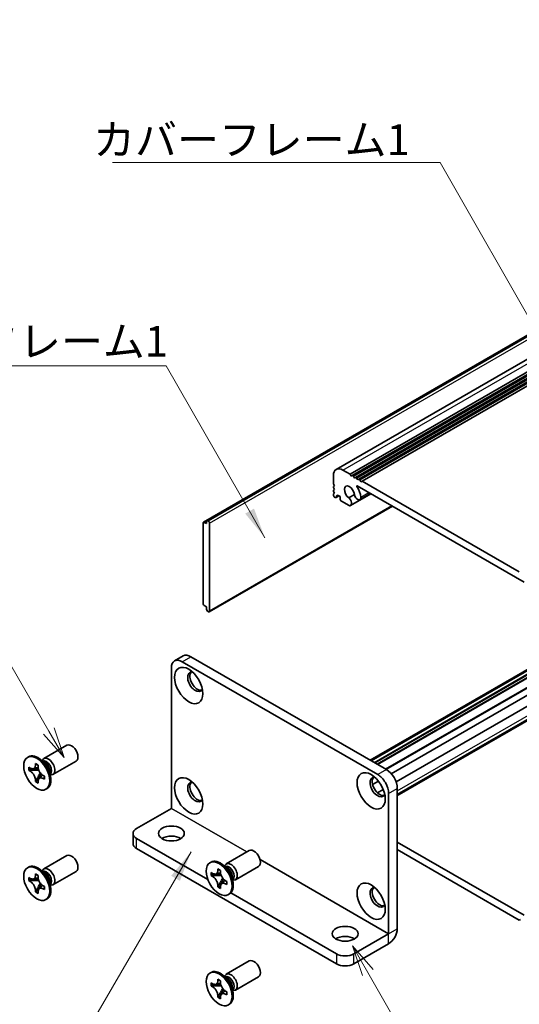
# Model space of a CAD drawing. Units: millimetres. Extents: x -50 to 7754, y -50 to 5841.
# Drawn here: x 140 to 221, y 1958 to 2119 of the extents above; entities that cross this region are included whole.
import ezdxf

# ---------------------------------------------------------------- set-up
doc = ezdxf.new("R2010")
doc.units = ezdxf.units.MM
doc.header["$LTSCALE"] = 2
for name, color, linetype, lineweight in [('Symbol (ISO)', 7, 'Continuous', 18), ('Symbol (TK)', 100, 'Continuous', 18), ('Visible (ISO)', 7, 'Continuous', 35), ('Visible Narrow (ISO)', 7, 'Continuous', 25)]:
    doc.layers.add(name, color=color, linetype=linetype, lineweight=lineweight)
doc.styles.add('Note Text (TK)', font='txt')
doc.dimstyles.new('Default - Method 1b (TK)$7', dxfattribs={"dimscale": 2, "dimtxt": 2.5, "dimasz": 2.5, "dimexe": 1, "dimexo": 1.5, "dimgap": 1, "dimtad": 1, "dimtoh": 1, "dimrnd": 1e-08, "dimdsep": 46, "dimtxsty": 'Note Text (TK)', "dimcen": 0.09, "dimdle": 5, "dimclrd": 100, "dimclre": 100, "dimclrt": 7, "dimadec": 1, "dimazin": 1, "dimtfac": 1, "dimtmove": 0, "dimatfit": 3, "dimfxl": 1, "dimtolj": 1, "dimlwd": -1, "dimlwe": -1, "dimarcsym": 0})

msp = doc.modelspace()

# ---------------------------------------------------------------- linework, layer by layer
at = {"layer": 'Symbol (TK)', "color": 100}
for p, q in [((144.2459, 2002.8642), (135.2416, 2018.4601)), ((143.3799, 2002.3642), (146.7459, 1998.5341)), ((144.2459, 2002.8642), (146.7459, 1998.5341)), ((146.7459, 1998.5341), (145.112, 2003.3642)), ((196.1538, 1963.5637), (193.6538, 1967.8939)), ((197.0198, 1964.0637), (193.6538, 1967.8939)), ((193.6538, 1967.8939), (195.2878, 1963.0637)), ((196.1538, 1963.5637), (208.391, 1942.3683))]:
    msp.add_line(p, q, dxfattribs=at)
at = {"layer": 'Visible (ISO)'}
for p, q in [((191.0214, 2045.4539), (403.1534, 2167.9283)), ((193.2881, 2044.6713), (405.4202, 2167.1458)), ((193.6417, 2044.4672), (405.7737, 2166.9416)), ((193.8185, 2044.3651), (405.9505, 2166.8396)), ((194.172, 2044.161), (406.304, 2166.6355)), ((194.3488, 2044.0589), (406.4808, 2166.5334)), ((194.7023, 2043.8548), (406.8344, 2166.3293)), ((194.8791, 2043.7527), (407.0112, 2166.2272)), ((195.2327, 2043.5486), (407.3647, 2166.0231)), ((169.4043, 2036.8453), (304.2062, 2114.6732)), ((170.0597, 2037.1391), (304.4072, 2114.7047)), ((196.5737, 1998.112), (321.6609, 2070.3311)), ((197.3186, 1997.6819), (322.4058, 2069.901)), ((197.6722, 1997.4778), (322.5826, 2069.5948)), ((197.6904, 1997.4673), (322.5826, 2069.5738)), ((199.9897, 1995.9204), (322.5826, 2066.6994)), ((200.7672, 1994.5771), (322.5826, 2064.9073)), ((200.9602, 1992.5195), (322.5826, 2062.7382)), ((192.1214, 2045.3449), (193.2881, 2044.6713)), ((190.5658, 2043.0995), (190.5658, 2044.4467)), ((193.2881, 2044.6713), (193.4649, 2044.3651)), ((193.4649, 2044.3651), (193.6417, 2044.4672)), ((193.6417, 2044.4672), (193.8185, 2044.3651)), ((193.8185, 2044.3651), (193.9952, 2044.0589)), ((193.9952, 2044.0589), (194.172, 2044.161)), ((194.172, 2044.161), (194.3488, 2044.0589)), ((194.3488, 2044.0589), (194.5256, 2043.7527)), ((194.5256, 2043.7527), (194.7023, 2043.8548)), ((194.7023, 2043.8548), (194.8791, 2043.7527)), ((194.8791, 2043.7527), (195.0559, 2043.4465)), ((190.7425, 2042.7933), (190.5658, 2043.0995)), ((190.5658, 2042.6913), (190.7425, 2042.7933)), ((190.5658, 2042.4872), (190.5658, 2042.6913)), ((190.7425, 2042.181), (190.5658, 2042.4872)), ((190.5658, 2042.0789), (190.7425, 2042.181)), ((190.5658, 2041.8748), (190.5658, 2042.0789)), ((221.6251, 2027.0862), (194.4376, 2042.7829)), ((195.0559, 2043.4465), (195.2327, 2043.5486)), ((195.2327, 2043.5486), (220.8299, 2028.77)), ((190.7425, 2041.5686), (190.5658, 2041.8748)), ((190.5658, 2041.4665), (190.7425, 2041.5686)), ((190.5658, 2041.2624), (190.5658, 2041.4665)), ((190.8486, 2040.895), (190.7425, 2040.9562)), ((190.9986, 2040.8801), (191.4668, 2041.1504)), ((191.2375, 2041.2828), (191.0607, 2041.1808)), ((191.0607, 2041.1808), (191.0607, 2041.0175)), ((191.6618, 2041.0379), (191.2375, 2041.2828)), ((191.6618, 2040.6704), (191.6618, 2041.0379)), ((193.0655, 2040.8495), (193.9868, 2041.3814)), ((193.3615, 2039.5834), (196.6704, 2041.4938)), ((194.8868, 2040.5157), (196.6257, 2041.5196)), ((170.3511, 2022.264), (200.1642, 2039.4766)), ((193.134, 2039.5755), (191.8739, 2040.303)), ((169.3526, 2036.7309), (169.3526, 2023.5853)), ((169.8829, 2036.6288), (169.5293, 2036.8329)), ((169.8829, 2037.0371), (170.0597, 2037.1391)), ((169.8829, 2037.0371), (169.8829, 2036.6288)), ((170.2011, 2037.0575), (170.0597, 2037.1391)), ((170.4132, 2022.4014), (170.4132, 2036.6901)), ((169.5293, 2023.2791), (169.8829, 2023.075)), ((169.8829, 2023.075), (169.8829, 2022.6667)), ((170.0597, 2022.3605), (169.8829, 2022.6667)), ((170.0597, 2022.3605), (170.2011, 2022.2789)), ((166.1227, 2015.095), (164.7085, 2014.2785)), ((167.3727, 2014.9712), (199.1925, 1996.6)), ((165.9585, 2014.1547), (197.7783, 1995.7835)), ((164.1907, 1990.273), (164.1907, 2013.1341)), ((143.4225, 1998.3849), (147.1772, 2000.5527)), ((140.7704, 1998.5857), (140.9472, 1998.6878)), ((142.0582, 1997.3349), (142.0582, 1997.5798)), ((142.0582, 1997.5798), (142.4825, 1997.3349)), ((142.4825, 1997.3349), (142.4825, 1997.0899)), ((143.6203, 1997.6512), (142.8368, 1998.2726)), ((143.1452, 1998.028), (143.2058, 1998.1479)), ((144.9225, 1995.7868), (148.6772, 1997.9546)), ((140.9976, 1996.4776), (140.9976, 1996.9675)), ((140.9976, 1996.9675), (141.2097, 1996.845)), ((141.3069, 1996.6562), (140.9976, 1996.4776)), ((141.2097, 1996.3551), (140.9976, 1996.4776)), ((141.3069, 1996.7953), (141.3069, 1996.6562)), ((142.5695, 1996.6076), (141.3069, 1996.6562)), ((142.3676, 1994.8191), (142.9568, 1995.9368)), ((143.331, 1995.6202), (143.5432, 1995.4978)), ((144.386, 1996.325), (144.5324, 1995.3358)), ((144.4748, 1995.7252), (144.6089, 1995.7176)), ((142.0582, 1994.6405), (142.0582, 1994.8854)), ((142.0582, 1994.6405), (142.3676, 1994.8191)), ((142.4825, 1994.3955), (142.0582, 1994.6405)), ((142.3676, 1994.8191), (142.4881, 1994.7495)), ((142.4825, 1994.6405), (142.4825, 1994.3955)), ((143.5432, 1995.0079), (143.331, 1995.1304)), ((143.5432, 1995.4978), (143.5432, 1995.0079)), ((196.9584, 1994.1702), (197.9048, 1994.7166)), ((143.7704, 1993.3896), (143.9472, 1993.4917)), ((197.7322, 1992.8248), (198.6819, 1993.3732)), ((199.546, 1992.7217), (199.546, 1969.8606)), ((200.9602, 1993.5382), (200.9602, 1970.6771)), ((158.5338, 1987.0062), (164.19, 1990.2718)), ((157.948, 1986.1897), (157.948, 1984.5567)), ((158.5338, 1985.3732), (170.1317, 1978.6772)), ((200.9602, 1984.8017), (221.6251, 1972.8708)), ((158.5338, 1983.7402), (191.0607, 1964.9608)), ((173.121, 1981.2385), (176.8757, 1983.4063)), ((220.8299, 1972.1051), (200.9602, 1983.5769)), ((143.4225, 1980.422), (147.1772, 1982.5898)), ((170.4689, 1981.4393), (170.6456, 1981.5414)), ((140.7704, 1980.6228), (140.9472, 1980.7249)), ((142.0582, 1979.372), (142.0582, 1979.6169)), ((142.0582, 1979.6169), (142.4825, 1979.372)), ((143.6203, 1979.6883), (142.8368, 1980.3097)), ((143.1452, 1980.0651), (143.2058, 1980.185)), ((144.9225, 1977.8239), (148.6772, 1979.9917)), ((170.6961, 1979.3311), (170.6961, 1979.821)), ((170.6961, 1979.821), (170.9082, 1979.6986)), ((171.0054, 1979.6489), (171.0054, 1979.5098)), ((171.7567, 1980.1885), (171.7567, 1980.4334)), ((171.7567, 1980.4334), (172.181, 1980.1885)), ((172.181, 1980.1885), (172.181, 1979.9435)), ((173.3188, 1980.5048), (172.5353, 1981.1262)), ((172.8437, 1980.8815), (172.9043, 1981.0015)), ((174.621, 1978.6404), (178.3757, 1980.8082)), ((140.9976, 1978.5146), (140.9976, 1979.0045)), ((140.9976, 1979.0045), (141.2097, 1978.8821)), ((141.3069, 1978.6933), (140.9976, 1978.5146)), ((141.2097, 1978.3922), (140.9976, 1978.5146)), ((141.3069, 1978.8324), (141.3069, 1978.6933)), ((142.5695, 1978.6447), (141.3069, 1978.6933)), ((142.3676, 1976.8561), (142.9568, 1977.9738)), ((142.4825, 1979.372), (142.4825, 1979.127)), ((144.386, 1978.362), (144.5324, 1977.3728)), ((171.0054, 1979.5098), (170.6961, 1979.3311)), ((170.9082, 1979.2087), (170.6961, 1979.3311)), ((172.268, 1979.4612), (171.0054, 1979.5098)), ((172.0661, 1977.6726), (172.6553, 1978.7903)), ((173.0295, 1978.4738), (173.2417, 1978.3513)), ((173.2417, 1977.8614), (173.0295, 1977.9839)), ((173.2417, 1978.3513), (173.2417, 1977.8614)), ((174.0845, 1979.1785), (174.2309, 1978.1893)), ((174.1732, 1978.5787), (174.3074, 1978.5712)), ((142.0582, 1976.6775), (142.0582, 1976.9225)), ((142.0582, 1976.6775), (142.3676, 1976.8561)), ((142.4825, 1976.4326), (142.0582, 1976.6775)), ((142.3676, 1976.8561), (142.4881, 1976.7866)), ((142.4825, 1976.6775), (142.4825, 1976.4326)), ((143.331, 1977.6573), (143.5432, 1977.5348)), ((143.5432, 1977.045), (143.331, 1977.1674)), ((143.5432, 1977.5348), (143.5432, 1977.045)), ((144.4748, 1977.7622), (144.6089, 1977.7547)), ((171.7567, 1977.494), (171.7567, 1977.739)), ((171.7567, 1977.494), (172.0661, 1977.6726)), ((172.181, 1977.2491), (171.7567, 1977.494)), ((172.0661, 1977.6726), (172.1866, 1977.6031)), ((172.181, 1977.494), (172.181, 1977.2491)), ((173.4689, 1976.2432), (173.6456, 1976.3452)), ((173.8686, 1976.5197), (191.0607, 1966.5938)), ((143.7704, 1975.4267), (143.9472, 1975.5287)), ((221.0067, 1972.2072), (220.8299, 1972.1051)), ((193.8892, 1966.5938), (199.5453, 1969.8594)), ((193.8892, 1964.9608), (199.5453, 1968.2264)), ((173.121, 1963.2755), (176.8757, 1965.4433)), ((170.4689, 1963.4764), (170.6456, 1963.5785)), ((171.7567, 1962.2255), (171.7567, 1962.4705)), ((171.7567, 1962.4705), (172.181, 1962.2255)), ((172.181, 1962.2255), (172.181, 1961.9806)), ((173.3188, 1962.5418), (172.5353, 1963.1632)), ((172.8437, 1962.9186), (172.9043, 1963.0386)), ((174.621, 1960.6775), (178.3757, 1962.8453)), ((170.6961, 1961.3682), (170.6961, 1961.8581)), ((170.6961, 1961.8581), (170.9082, 1961.7356)), ((171.0054, 1961.5468), (170.6961, 1961.3682)), ((170.9082, 1961.2457), (170.6961, 1961.3682)), ((171.0054, 1961.686), (171.0054, 1961.5468)), ((172.268, 1961.4982), (171.0054, 1961.5468)), ((172.0661, 1959.7097), (172.6553, 1960.8274)), ((173.0295, 1960.5109), (173.2417, 1960.3884)), ((173.2417, 1960.3884), (173.2417, 1959.8985)), ((174.0845, 1961.2156), (174.2309, 1960.2264)), ((174.1732, 1960.6158), (174.3074, 1960.6083)), ((171.7567, 1959.5311), (171.7567, 1959.776)), ((171.7567, 1959.5311), (172.0661, 1959.7097)), ((172.181, 1959.2862), (171.7567, 1959.5311)), ((172.0661, 1959.7097), (172.1866, 1959.6401)), ((172.181, 1959.5311), (172.181, 1959.2862)), ((173.2417, 1959.8985), (173.0295, 1960.021))]:
    msp.add_line(p, q, dxfattribs=at)
for centre, major_axis, start_param, end_param in [((192.1214, 2043.5486), (-1.1, 1.9053), 5.49778714, 7.06858347), ((193.1821, 2041.7115), (-0.575, 0.9959), 4.0702248, 8.49553751), ((194.4376, 2042.7013), (-0.05, 0.0866), 5.49778714, 7.93751011), ((193.1821, 2041.7115), (1.325, -2.295), 0.92863215, 1.6543248), ((190.7425, 2041.1603), (-0.125, 0.2165), 0.78539816, 2.35619449), ((190.8486, 2041.1399), (0.15, -0.2598), 5.49778714, 7.06858347), ((191.8739, 2040.548), (-0.15, 0.2598), 0.78539816, 2.35619449), ((192.9648, 2040.2704), (0.3967, -0.687), 6.00408728, 8.45897698), ((194.5118, 2041.1652), (0.375, -0.6495), 4.0702248, 7.21181745), ((193.134, 2039.8205), (0.15, -0.2598), 5.49778714, 6.00408728), ((169.5293, 2036.6288), (-0.125, 0.2165), 5.49778714, 7.06858347), ((170.2011, 2036.8125), (0.15, -0.2598), 0.78539816, 2.35619449), ((169.5293, 2023.4832), (-0.125, 0.2165), 0.78539816, 2.35619449), ((170.2011, 2022.5238), (0.15, -0.2598), 5.49778714, 7.06858347), ((167.3727, 2012.93), (-1.25, 2.1651), 5.49778714, 6.28318531), ((165.9585, 2012.1135), (-1.25, 2.1651), 5.49778714, 7.06858347), ((168.0798, 2010.8887), (-0.875, 1.5155), 5.86723322, 9.84073005), ((168.4333, 2011.0929), (-0.875, 1.5155), 0.20343074, 2.93816191), ((147.9272, 1999.2537), (-0.75, 1.299), 3.14159265, 6.28318531), ((142.4472, 1996.0897), (-1.5, 2.5981), 3.14159265, 6.28318531), ((144.1725, 1997.0859), (-0.75, 1.299), 2.78022553, 6.64455243), ((143.8189, 1996.8817), (-0.625, 1.0825), 3.17115745, 6.25362051), ((197.7783, 1993.7423), (1.25, -2.1651), 0.78539816, 2.35619449), ((199.1925, 1994.5588), (-1.25, 2.1651), 3.92699082, 5.49778714), ((168.0798, 1992.9258), (-0.875, 1.5155), 5.86723322, 9.84073005), ((168.4333, 1993.1299), (-0.875, 1.5155), 0.20343074, 2.93816191), ((197.7783, 1993.7423), (-0.875, 1.5155), 5.86723322, 9.84073005), ((198.1318, 1993.9464), (-0.875, 1.5155), 0.20343074, 2.93816191), ((159.948, 1986.1897), (-2, 0), 5.49778714, 7.06858347), ((159.948, 1984.5567), (-2, 0), 0, 0.78539816), ((164.1907, 1984.5567), (-2.1, 0), 3.88043833, 5.54433963), ((147.9272, 1981.2907), (-0.75, 1.299), 3.14159265, 6.28318531), ((177.6257, 1982.1072), (-0.75, 1.299), 3.14159265, 6.28318531), ((142.4472, 1978.1268), (-1.5, 2.5981), 3.14159265, 6.28318531), ((172.1456, 1978.9433), (-1.5, 2.5981), 3.14159265, 6.28318531), ((173.871, 1979.9394), (-0.75, 1.299), 2.78022553, 6.64455243), ((144.1725, 1979.1229), (-0.75, 1.299), 2.78022553, 6.64455243), ((143.8189, 1978.9188), (-0.625, 1.0825), 3.17115745, 6.25362051), ((173.5174, 1979.7353), (-0.625, 1.0825), 3.17115745, 6.25362051), ((197.7783, 1975.7794), (-0.875, 1.5155), 5.86723322, 9.84073005), ((198.1318, 1975.9835), (-0.875, 1.5155), 0.20343074, 2.93816191), ((199.5453, 1969.8602), (1.0005, 1.7329), 3.92699082, 5.49778714), ((192.475, 1968.2268), (-2.1, 0), 3.88043833, 5.54433963), ((177.6257, 1964.1443), (-0.75, 1.299), 3.14159265, 6.28318531), ((192.475, 1967.4103), (-2, 0), 0.78539816, 2.35619449), ((172.1456, 1960.9804), (-1.5, 2.5981), 3.14159267, 6.28318531), ((192.475, 1965.7773), (2, 0), 3.92699082, 5.49778714), ((173.871, 1961.9765), (-0.75, 1.299), 2.78022553, 6.64455243), ((173.5174, 1961.7724), (-0.625, 1.0825), 3.17115745, 6.25362051)]:
    msp.add_ellipse(centre, major_axis=major_axis, ratio=0.57735027, start_param=start_param, end_param=end_param, dxfattribs=at)
for centre, major_axis in [((167.0191, 2010.2764), (-1.625, 2.8146)), ((142.2704, 1995.9877), (-1.5, 2.5981)), ((167.0191, 1992.3134), (-1.625, 2.8146)), ((196.7176, 1993.1299), (-1.625, 2.8146)), ((164.1907, 1986.1897), (2.1, 0)), ((171.9689, 1978.8412), (-1.5, 2.5981)), ((142.2704, 1978.0247), (-1.5, 2.5981)), ((196.7176, 1975.167), (-1.625, 2.8146)), ((192.475, 1969.8598), (2.1, 0)), ((171.9689, 1960.8783), (-1.5, 2.5981))]:
    msp.add_ellipse(centre, major_axis=major_axis, ratio=0.57735027, dxfattribs=at)
for points, knots in [([(142.0582, 1997.3349), (142.0582, 1997.3055), (142.0571, 1997.2768), (142.0524, 1997.2199), (142.0489, 1997.1919), (142.0341, 1997.1082), (142.0189, 1997.0559), (141.9776, 1996.9594), (141.9512, 1996.9158), (141.859, 1996.8062), (141.7804, 1996.7589), (141.6157, 1996.724), (141.5356, 1996.7263), (141.3727, 1996.7645), (141.2914, 1996.7978), (141.2097, 1996.845)], [0, 0, 0, 0, 0.010798916, 0.010798916, 0.021961727, 0.021961727, 0.045257146, 0.045257146, 0.069525905, 0.069525905, 0.116754864, 0.116754864, 0.154152318, 0.154152318, 0.188823604, 0.188823604, 0.188823604, 0.188823604]), ([(141.2097, 1996.3551), (141.2352, 1996.3404), (141.2606, 1996.3244), (141.3122, 1996.2893), (141.3382, 1996.2701), (141.4181, 1996.2069), (141.471, 1996.1588), (141.5752, 1996.051), (141.6262, 1995.9911), (141.7672, 1995.8032), (141.8475, 1995.666), (141.96, 1995.4109), (141.9981, 1995.2964), (142.0464, 1995.0805), (142.0582, 1994.9798), (142.0582, 1994.8854)], [0, 0, 0, 0, 0.010798916, 0.010798916, 0.021961727, 0.021961727, 0.045257146, 0.045257146, 0.069525905, 0.069525905, 0.116754864, 0.116754864, 0.154152318, 0.154152318, 0.188823604, 0.188823604, 0.188823604, 0.188823604]), ([(142.4967, 1996.9031), (142.3821, 1996.8939), (142.269, 1996.8852), (142.0881, 1996.8637), (142.016, 1996.8521), (141.9141, 1996.8285), (141.8787, 1996.817), (141.8352, 1996.7992), (141.8215, 1996.7924), (141.8097, 1996.7856)], [0.090164851, 0.090164851, 0.090164851, 0.090164851, 0.126194147, 0.126194147, 0.152815434, 0.152815434, 0.175356929, 0.175356929, 0.190911035, 0.190911035, 0.190911035, 0.190911035]), ([(143.331, 1995.6202), (143.3056, 1995.6349), (143.2801, 1995.651), (143.2286, 1995.6861), (143.2025, 1995.7053), (143.1226, 1995.7685), (143.0698, 1995.8166), (142.9655, 1995.9244), (142.9146, 1995.9843), (142.7735, 1996.1722), (142.6933, 1996.3093), (142.5807, 1996.5645), (142.5426, 1996.679), (142.4943, 1996.8949), (142.4825, 1996.9956), (142.4825, 1997.0899)], [0, 0, 0, 0, 0.010798916, 0.010798916, 0.021961727, 0.021961727, 0.045257146, 0.045257146, 0.069525905, 0.069525905, 0.116754864, 0.116754864, 0.154152318, 0.154152318, 0.188823604, 0.188823604, 0.188823604, 0.188823604]), ([(142.731, 1995.1898), (142.755, 1995.2036), (142.7847, 1995.2249), (142.846, 1995.2856), (142.8682, 1995.3095), (142.9233, 1995.374), (142.9577, 1995.4179), (143.0352, 1995.5224), (143.079, 1995.5851), (143.1407, 1995.6742), (143.1585, 1995.7001), (143.1764, 1995.726)], [0, 0, 0, 0, 0.031629042, 0.031629042, 0.046446308, 0.046446308, 0.066275841, 0.066275841, 0.090813147, 0.090813147, 0.100732171, 0.100732171, 0.100732171, 0.100732171]), ([(142.4825, 1994.6405), (142.4825, 1994.7698), (142.5047, 1994.8851), (142.5914, 1995.0753), (142.6556, 1995.1478), (142.8143, 1995.2362), (142.9061, 1995.2533), (143.1096, 1995.2329), (143.2198, 1995.1946), (143.331, 1995.1304)], [0, 0, 0, 0, 0.047534213, 0.047534213, 0.095646709, 0.095646709, 0.141901189, 0.141901189, 0.189099427, 0.189099427, 0.189099427, 0.189099427]), ([(171.7567, 1980.1885), (171.7567, 1980.1591), (171.7556, 1980.1304), (171.7509, 1980.0735), (171.7474, 1980.0455), (171.7326, 1979.9618), (171.7174, 1979.9095), (171.6761, 1979.8129), (171.6497, 1979.7694), (171.5575, 1979.6597), (171.4788, 1979.6125), (171.3142, 1979.5776), (171.2341, 1979.5799), (171.0712, 1979.6181), (170.9899, 1979.6514), (170.9082, 1979.6986)], [0, 0, 0, 0, 0.010798916, 0.010798916, 0.021961727, 0.021961727, 0.045257146, 0.045257146, 0.069525905, 0.069525905, 0.116754864, 0.116754864, 0.154152318, 0.154152318, 0.188823604, 0.188823604, 0.188823604, 0.188823604]), ([(172.1952, 1979.7567), (172.0805, 1979.7474), (171.9675, 1979.7388), (171.7866, 1979.7173), (171.7145, 1979.7057), (171.6126, 1979.6821), (171.5772, 1979.6706), (171.5337, 1979.6528), (171.52, 1979.6459), (171.5082, 1979.6391)], [0.090164851, 0.090164851, 0.090164851, 0.090164851, 0.126194147, 0.126194147, 0.152815434, 0.152815434, 0.175356929, 0.175356929, 0.190911035, 0.190911035, 0.190911035, 0.190911035]), ([(173.0295, 1978.4738), (173.0041, 1978.4885), (172.9786, 1978.5045), (172.9271, 1978.5397), (172.901, 1978.5589), (172.8211, 1978.622), (172.7682, 1978.6701), (172.664, 1978.778), (172.6131, 1978.8378), (172.472, 1979.0257), (172.3917, 1979.1629), (172.2792, 1979.4181), (172.2411, 1979.5325), (172.1928, 1979.7485), (172.181, 1979.8492), (172.181, 1979.9435)], [0, 0, 0, 0, 0.010798916, 0.010798916, 0.021961727, 0.021961727, 0.045257146, 0.045257146, 0.069525905, 0.069525905, 0.116754864, 0.116754864, 0.154152318, 0.154152318, 0.188823604, 0.188823604, 0.188823604, 0.188823604]), ([(142.0582, 1979.372), (142.0582, 1979.3426), (142.0571, 1979.3139), (142.0524, 1979.257), (142.0489, 1979.229), (142.0341, 1979.1453), (142.0189, 1979.093), (141.9776, 1978.9964), (141.9512, 1978.9529), (141.859, 1978.8432), (141.7804, 1978.796), (141.6157, 1978.7611), (141.5356, 1978.7634), (141.3727, 1978.8016), (141.2914, 1978.8349), (141.2097, 1978.8821)], [0, 0, 0, 0, 0.010798916, 0.010798916, 0.021961727, 0.021961727, 0.045257146, 0.045257146, 0.069525905, 0.069525905, 0.116754864, 0.116754864, 0.154152318, 0.154152318, 0.188823604, 0.188823604, 0.188823604, 0.188823604]), ([(141.2097, 1978.3922), (141.2352, 1978.3775), (141.2606, 1978.3615), (141.3122, 1978.3263), (141.3382, 1978.3071), (141.4181, 1978.244), (141.471, 1978.1959), (141.5752, 1978.088), (141.6262, 1978.0282), (141.7672, 1977.8402), (141.8475, 1977.7031), (141.96, 1977.4479), (141.9981, 1977.3335), (142.0464, 1977.1175), (142.0582, 1977.0168), (142.0582, 1976.9225)], [0, 0, 0, 0, 0.010798916, 0.010798916, 0.021961727, 0.021961727, 0.045257146, 0.045257146, 0.069525905, 0.069525905, 0.116754864, 0.116754864, 0.154152318, 0.154152318, 0.188823604, 0.188823604, 0.188823604, 0.188823604]), ([(142.4967, 1978.9402), (142.3821, 1978.9309), (142.269, 1978.9223), (142.0881, 1978.9008), (142.016, 1978.8892), (141.9141, 1978.8656), (141.8787, 1978.8541), (141.8352, 1978.8363), (141.8215, 1978.8294), (141.8097, 1978.8226)], [0.090164851, 0.090164851, 0.090164851, 0.090164851, 0.126194147, 0.126194147, 0.152815434, 0.152815434, 0.175356929, 0.175356929, 0.190911035, 0.190911035, 0.190911035, 0.190911035]), ([(143.331, 1977.6573), (143.3056, 1977.672), (143.2801, 1977.688), (143.2286, 1977.7232), (143.2025, 1977.7424), (143.1226, 1977.8055), (143.0698, 1977.8536), (142.9655, 1977.9615), (142.9146, 1978.0213), (142.7735, 1978.2092), (142.6933, 1978.3464), (142.5807, 1978.6016), (142.5426, 1978.716), (142.4943, 1978.932), (142.4825, 1979.0327), (142.4825, 1979.127)], [0, 0, 0, 0, 0.010798916, 0.010798916, 0.021961727, 0.021961727, 0.045257146, 0.045257146, 0.069525905, 0.069525905, 0.116754864, 0.116754864, 0.154152318, 0.154152318, 0.188823604, 0.188823604, 0.188823604, 0.188823604]), ([(170.9082, 1979.2087), (170.9337, 1979.194), (170.9591, 1979.178), (171.0107, 1979.1428), (171.0367, 1979.1236), (171.1166, 1979.0605), (171.1695, 1979.0124), (171.2737, 1978.9045), (171.3246, 1978.8447), (171.4657, 1978.6567), (171.546, 1978.5196), (171.6585, 1978.2644), (171.6966, 1978.15), (171.7449, 1977.934), (171.7567, 1977.8333), (171.7567, 1977.739)], [0, 0, 0, 0, 0.010798916, 0.010798916, 0.021961727, 0.021961727, 0.045257146, 0.045257146, 0.069525905, 0.069525905, 0.116754864, 0.116754864, 0.154152318, 0.154152318, 0.188823604, 0.188823604, 0.188823604, 0.188823604]), ([(172.181, 1977.494), (172.181, 1977.6234), (172.2032, 1977.7387), (172.2899, 1977.9289), (172.3541, 1978.0014), (172.5128, 1978.0897), (172.6045, 1978.1068), (172.8081, 1978.0865), (172.9183, 1978.0482), (173.0295, 1977.9839)], [0, 0, 0, 0, 0.047534213, 0.047534213, 0.095646709, 0.095646709, 0.141901189, 0.141901189, 0.189099427, 0.189099427, 0.189099427, 0.189099427]), ([(172.4295, 1978.0434), (172.4534, 1978.0572), (172.4832, 1978.0785), (172.5445, 1978.1392), (172.5667, 1978.1631), (172.6218, 1978.2275), (172.6562, 1978.2714), (172.7337, 1978.376), (172.7775, 1978.4386), (172.8392, 1978.5278), (172.857, 1978.5536), (172.8748, 1978.5795)], [0, 0, 0, 0, 0.031629042, 0.031629042, 0.046446308, 0.046446308, 0.066275841, 0.066275841, 0.090813147, 0.090813147, 0.100732171, 0.100732171, 0.100732171, 0.100732171]), ([(142.4825, 1976.6775), (142.4825, 1976.8069), (142.5047, 1976.9222), (142.5914, 1977.1124), (142.6556, 1977.1849), (142.8143, 1977.2733), (142.9061, 1977.2903), (143.1096, 1977.27), (143.2198, 1977.2317), (143.331, 1977.1674)], [0, 0, 0, 0, 0.047534213, 0.047534213, 0.095646709, 0.095646709, 0.141901189, 0.141901189, 0.189099427, 0.189099427, 0.189099427, 0.189099427]), ([(142.731, 1977.2269), (142.755, 1977.2407), (142.7847, 1977.262), (142.846, 1977.3227), (142.8682, 1977.3466), (142.9233, 1977.411), (142.9577, 1977.4549), (143.0352, 1977.5595), (143.079, 1977.6221), (143.1407, 1977.7113), (143.1585, 1977.7371), (143.1764, 1977.763)], [0, 0, 0, 0, 0.031629042, 0.031629042, 0.046446308, 0.046446308, 0.066275841, 0.066275841, 0.090813147, 0.090813147, 0.100732171, 0.100732171, 0.100732171, 0.100732171]), ([(171.7567, 1962.2255), (171.7567, 1962.1961), (171.7556, 1962.1674), (171.7509, 1962.1106), (171.7474, 1962.0825), (171.7326, 1961.9989), (171.7174, 1961.9466), (171.6761, 1961.85), (171.6497, 1961.8065), (171.5575, 1961.6968), (171.4788, 1961.6495), (171.3142, 1961.6147), (171.2341, 1961.6169), (171.0712, 1961.6552), (170.9899, 1961.6885), (170.9082, 1961.7356)], [0, 0, 0, 0, 0.010798916, 0.010798916, 0.021961727, 0.021961727, 0.045257146, 0.045257146, 0.069525905, 0.069525905, 0.116754864, 0.116754864, 0.154152318, 0.154152318, 0.188823604, 0.188823604, 0.188823604, 0.188823604]), ([(173.0295, 1960.5109), (173.0041, 1960.5256), (172.9786, 1960.5416), (172.9271, 1960.5767), (172.901, 1960.5959), (172.8211, 1960.6591), (172.7682, 1960.7072), (172.664, 1960.815), (172.6131, 1960.8749), (172.472, 1961.0628), (172.3917, 1961.2), (172.2792, 1961.4551), (172.2411, 1961.5696), (172.1928, 1961.7855), (172.181, 1961.8862), (172.181, 1961.9806)], [0, 0, 0, 0, 0.010798916, 0.010798916, 0.021961727, 0.021961727, 0.045257146, 0.045257146, 0.069525905, 0.069525905, 0.116754864, 0.116754864, 0.154152318, 0.154152318, 0.188823604, 0.188823604, 0.188823604, 0.188823604]), ([(170.9082, 1961.2457), (170.9337, 1961.231), (170.9591, 1961.215), (171.0107, 1961.1799), (171.0367, 1961.1607), (171.1166, 1961.0975), (171.1695, 1961.0494), (171.2737, 1960.9416), (171.3246, 1960.8817), (171.4657, 1960.6938), (171.546, 1960.5566), (171.6585, 1960.3015), (171.6966, 1960.187), (171.7449, 1959.9711), (171.7567, 1959.8704), (171.7567, 1959.776)], [0, 0, 0, 0, 0.010798916, 0.010798916, 0.021961727, 0.021961727, 0.045257146, 0.045257146, 0.069525905, 0.069525905, 0.116754864, 0.116754864, 0.154152318, 0.154152318, 0.188823604, 0.188823604, 0.188823604, 0.188823604]), ([(172.1952, 1961.7938), (172.0805, 1961.7845), (171.9675, 1961.7759), (171.7866, 1961.7544), (171.7145, 1961.7427), (171.6126, 1961.7192), (171.5772, 1961.7076), (171.5337, 1961.6899), (171.52, 1961.683), (171.5082, 1961.6762)], [0.090164851, 0.090164851, 0.090164851, 0.090164851, 0.126194147, 0.126194147, 0.152815434, 0.152815434, 0.175356929, 0.175356929, 0.190911035, 0.190911035, 0.190911035, 0.190911035]), ([(172.4295, 1960.0804), (172.4534, 1960.0942), (172.4832, 1960.1156), (172.5445, 1960.1762), (172.5667, 1960.2002), (172.6218, 1960.2646), (172.6562, 1960.3085), (172.7337, 1960.413), (172.7775, 1960.4757), (172.8392, 1960.5648), (172.857, 1960.5907), (172.8748, 1960.6166)], [0, 0, 0, 0, 0.031629042, 0.031629042, 0.046446308, 0.046446308, 0.066275841, 0.066275841, 0.090813147, 0.090813147, 0.100732171, 0.100732171, 0.100732171, 0.100732171]), ([(172.181, 1959.5311), (172.181, 1959.6605), (172.2032, 1959.7758), (172.2899, 1959.966), (172.3541, 1960.0385), (172.5128, 1960.1268), (172.6045, 1960.1439), (172.8081, 1960.1236), (172.9183, 1960.0852), (173.0295, 1960.021)], [0, 0, 0, 0, 0.047534213, 0.047534213, 0.095646709, 0.095646709, 0.141901189, 0.141901189, 0.189099427, 0.189099427, 0.189099427, 0.189099427])]:
    msp.add_open_spline(points, degree=3, knots=knots, dxfattribs=at)
at = {"layer": 'Visible Narrow (ISO)'}
for p, q in [((192.1214, 2045.3449), (404.2534, 2167.8194)), ((382.3331, 2159.532), (170.2011, 2037.0575)), ((170.4132, 2036.6901), (382.5453, 2159.1645)), ((196.6469, 1998.0697), (321.7341, 2070.2889)), ((196.753, 1998.0085), (321.8401, 2070.2276)), ((197.1772, 1997.7636), (322.2644, 2069.9827)), ((197.7783, 1997.4165), (322.5826, 2069.4724)), ((199.0384, 1996.689), (322.5826, 2068.0173)), ((199.1678, 1996.6143), (322.5826, 2067.8678)), ((200.9602, 1993.129), (322.5826, 2063.3477)), ((200.9602, 1992.3334), (322.5826, 2062.5521)), ((194.3919, 2042.6653), (194.5166, 2042.7373)), ((191.0607, 2041.0175), (191.3789, 2041.2012)), ((195.0367, 2040.9496), (196.3249, 2041.6933)), ((200.0763, 2039.5274), (170.4132, 2022.4014)), ((169.5293, 2036.8329), (169.8829, 2037.0371)), ((165.9585, 2014.1547), (167.3727, 2014.9712)), ((199.1925, 1996.6), (197.7783, 1995.7835)), ((199.546, 1992.7217), (200.9602, 1993.5382)), ((176.4786, 1983.177), (164.19, 1990.2718)), ((164.1907, 1990.273), (176.48, 1983.1778)), ((158.5338, 1983.7402), (158.5338, 1985.3732)), ((178.6255, 1981.9391), (199.546, 1969.8606)), ((199.5453, 1969.8594), (178.626, 1981.9372)), ((199.546, 1969.8606), (200.9602, 1970.6771)), ((199.5453, 1968.2264), (199.5453, 1969.8594)), ((191.0607, 1966.5938), (191.0607, 1964.9608)), ((193.8892, 1964.9608), (193.8892, 1966.5938))]:
    msp.add_line(p, q, dxfattribs=at)
for centre, major_axis, start_param, end_param in [((143.6054, 1996.7584), (-0.625, 1.0825), 3.59860257, 5.82617539), ((143.4443, 1996.6654), (0.6774, -1.1733), 0.97012773, 2.17146493), ((143.6054, 1978.7955), (-0.625, 1.0825), 3.59860257, 5.82617539), ((143.4443, 1978.7025), (0.6774, -1.1733), 0.97012773, 2.17146493), ((173.3039, 1979.612), (-0.625, 1.0825), 3.59860257, 5.82617539), ((173.1428, 1979.519), (0.6774, -1.1733), 0.97012773, 2.17146493), ((173.3039, 1961.6491), (-0.625, 1.0825), 3.59860257, 5.82617539), ((173.1428, 1961.5561), (0.6774, -1.1733), 0.97012773, 2.17146493)]:
    msp.add_ellipse(centre, major_axis=major_axis, ratio=0.57735027, start_param=start_param, end_param=end_param, dxfattribs=at)
for points, knots in [([(142.4825, 1997.3135), (142.4287, 1997.34), (142.375, 1997.3612), (142.2619, 1997.3857), (142.2026, 1997.387), (142.115, 1997.363), (142.0866, 1997.3513), (142.0582, 1997.3349)], [0.0089731458, 0.0089731458, 0.0089731458, 0.0089731458, 0.0317856458, 0.0317856458, 0.0569418958, 0.0569418958, 0.0689731458, 0.0689731458, 0.0689731458, 0.0689731458]), ([(142.6234, 1996.4679), (142.6183, 1996.4678), (142.6131, 1996.4677), (142.4928, 1996.4657), (142.3726, 1996.4666), (142.1321, 1996.4685), (142.0119, 1996.4695), (141.7815, 1996.4655), (141.6713, 1996.4607), (141.4712, 1996.4393), (141.3812, 1996.4228), (141.2704, 1996.3855), (141.2381, 1996.3715), (141.2097, 1996.3551)], [-0.044806562, -0.044806562, -0.044806562, -0.044806562, -0.043683104, -0.043683104, -0.018526854, -0.018526854, 0.006629396, 0.006629396, 0.031785646, 0.031785646, 0.056941896, 0.056941896, 0.068973146, 0.068973146, 0.068973146, 0.068973146]), ([(142.0582, 1994.8854), (142.0866, 1994.9018), (142.115, 1994.9228), (142.2026, 1995), (142.2619, 1995.0697), (142.3805, 1995.2324), (142.4398, 1995.3254), (142.5584, 1995.5229), (142.6177, 1995.6275), (142.7363, 1995.8367), (142.7956, 1995.9413), (142.8575, 1996.0445), (142.8601, 1996.0489), (142.8628, 1996.0533)], [-0.068973146, -0.068973146, -0.068973146, -0.068973146, -0.056941896, -0.056941896, -0.031785646, -0.031785646, -0.006629396, -0.006629396, 0.018526854, 0.018526854, 0.043683104, 0.043683104, 0.044806562, 0.044806562, 0.044806562, 0.044806562]), ([(143.331, 1995.1304), (143.3594, 1995.1467), (143.3837, 1995.1654), (143.4483, 1995.2293), (143.4769, 1995.2813), (143.5122, 1995.3915), (143.5207, 1995.4487), (143.5247, 1995.5085)], [-0.0689731458, -0.0689731458, -0.0689731458, -0.0689731458, -0.0569418958, -0.0569418958, -0.0317856458, -0.0317856458, -0.0089731458, -0.0089731458, -0.0089731458, -0.0089731458]), ([(172.181, 1980.1671), (172.1272, 1980.1935), (172.0735, 1980.2148), (171.9604, 1980.2393), (171.9011, 1980.2405), (171.8134, 1980.2166), (171.7851, 1980.2048), (171.7567, 1980.1885)], [0.0089731458, 0.0089731458, 0.0089731458, 0.0089731458, 0.0317856458, 0.0317856458, 0.0569418958, 0.0569418958, 0.0689731458, 0.0689731458, 0.0689731458, 0.0689731458]), ([(142.6234, 1978.505), (142.6183, 1978.5049), (142.6131, 1978.5048), (142.4928, 1978.5027), (142.3726, 1978.5037), (142.1321, 1978.5056), (142.0119, 1978.5065), (141.7815, 1978.5026), (141.6713, 1978.4978), (141.4712, 1978.4764), (141.3812, 1978.4599), (141.2704, 1978.4226), (141.2381, 1978.4085), (141.2097, 1978.3922)], [-0.044806562, -0.044806562, -0.044806562, -0.044806562, -0.043683104, -0.043683104, -0.018526854, -0.018526854, 0.006629396, 0.006629396, 0.031785646, 0.031785646, 0.056941896, 0.056941896, 0.068973146, 0.068973146, 0.068973146, 0.068973146]), ([(142.4825, 1979.3506), (142.4287, 1979.377), (142.375, 1979.3983), (142.2619, 1979.4228), (142.2026, 1979.4241), (142.115, 1979.4001), (142.0866, 1979.3883), (142.0582, 1979.372)], [0.0089731458, 0.0089731458, 0.0089731458, 0.0089731458, 0.0317856458, 0.0317856458, 0.0569418958, 0.0569418958, 0.0689731458, 0.0689731458, 0.0689731458, 0.0689731458]), ([(142.0582, 1976.9225), (142.0866, 1976.9388), (142.115, 1976.9598), (142.2026, 1977.0371), (142.2619, 1977.1068), (142.3805, 1977.2695), (142.4398, 1977.3624), (142.5584, 1977.56), (142.6177, 1977.6646), (142.7363, 1977.8738), (142.7956, 1977.9784), (142.8575, 1978.0816), (142.8601, 1978.086), (142.8628, 1978.0904)], [-0.068973146, -0.068973146, -0.068973146, -0.068973146, -0.056941896, -0.056941896, -0.031785646, -0.031785646, -0.006629396, -0.006629396, 0.018526854, 0.018526854, 0.043683104, 0.043683104, 0.044806562, 0.044806562, 0.044806562, 0.044806562]), ([(172.3219, 1979.3215), (172.3168, 1979.3214), (172.3116, 1979.3213), (172.1913, 1979.3192), (172.0711, 1979.3202), (171.8306, 1979.3221), (171.7104, 1979.323), (171.48, 1979.3191), (171.3698, 1979.3143), (171.1697, 1979.2929), (171.0796, 1979.2764), (170.9689, 1979.2391), (170.9366, 1979.225), (170.9082, 1979.2087)], [-0.044806562, -0.044806562, -0.044806562, -0.044806562, -0.043683104, -0.043683104, -0.018526854, -0.018526854, 0.006629396, 0.006629396, 0.031785646, 0.031785646, 0.056941896, 0.056941896, 0.068973146, 0.068973146, 0.068973146, 0.068973146]), ([(171.7567, 1977.739), (171.7851, 1977.7553), (171.8134, 1977.7763), (171.9011, 1977.8536), (171.9604, 1977.9233), (172.079, 1978.086), (172.1383, 1978.1789), (172.2569, 1978.3765), (172.3162, 1978.4811), (172.4347, 1978.6903), (172.494, 1978.7949), (172.556, 1978.8981), (172.5586, 1978.9025), (172.5613, 1978.9069)], [-0.068973146, -0.068973146, -0.068973146, -0.068973146, -0.056941896, -0.056941896, -0.031785646, -0.031785646, -0.006629396, -0.006629396, 0.018526854, 0.018526854, 0.043683104, 0.043683104, 0.044806562, 0.044806562, 0.044806562, 0.044806562]), ([(173.0295, 1977.9839), (173.0579, 1978.0003), (173.0822, 1978.019), (173.1468, 1978.0829), (173.1754, 1978.1349), (173.2107, 1978.2451), (173.2192, 1978.3022), (173.2231, 1978.362)], [-0.0689731458, -0.0689731458, -0.0689731458, -0.0689731458, -0.0569418958, -0.0569418958, -0.0317856458, -0.0317856458, -0.0089731458, -0.0089731458, -0.0089731458, -0.0089731458]), ([(143.331, 1977.1674), (143.3594, 1977.1838), (143.3837, 1977.2025), (143.4483, 1977.2664), (143.4769, 1977.3184), (143.5122, 1977.4286), (143.5207, 1977.4857), (143.5247, 1977.5455)], [-0.0689731458, -0.0689731458, -0.0689731458, -0.0689731458, -0.0569418958, -0.0569418958, -0.0317856458, -0.0317856458, -0.0089731458, -0.0089731458, -0.0089731458, -0.0089731458]), ([(172.181, 1962.2042), (172.1272, 1962.2306), (172.0735, 1962.2519), (171.9604, 1962.2764), (171.9011, 1962.2776), (171.8134, 1962.2537), (171.7851, 1962.2419), (171.7567, 1962.2255)], [0.0089731458, 0.0089731458, 0.0089731458, 0.0089731458, 0.0317856458, 0.0317856458, 0.0569418958, 0.0569418958, 0.0689731458, 0.0689731458, 0.0689731458, 0.0689731458]), ([(172.3219, 1961.3586), (172.3168, 1961.3585), (172.3116, 1961.3584), (172.1913, 1961.3563), (172.0711, 1961.3573), (171.8306, 1961.3592), (171.7104, 1961.3601), (171.48, 1961.3562), (171.3698, 1961.3513), (171.1697, 1961.33), (171.0796, 1961.3135), (170.9689, 1961.2762), (170.9366, 1961.2621), (170.9082, 1961.2457)], [-0.044806562, -0.044806562, -0.044806562, -0.044806562, -0.043683104, -0.043683104, -0.018526854, -0.018526854, 0.006629396, 0.006629396, 0.031785646, 0.031785646, 0.056941896, 0.056941896, 0.068973146, 0.068973146, 0.068973146, 0.068973146]), ([(171.7567, 1959.776), (171.7851, 1959.7924), (171.8134, 1959.8134), (171.9011, 1959.8907), (171.9604, 1959.9604), (172.079, 1960.123), (172.1383, 1960.216), (172.2569, 1960.4136), (172.3162, 1960.5182), (172.4347, 1960.7274), (172.494, 1960.832), (172.556, 1960.9351), (172.5586, 1960.9395), (172.5613, 1960.9439)], [-0.068973146, -0.068973146, -0.068973146, -0.068973146, -0.056941896, -0.056941896, -0.031785646, -0.031785646, -0.006629396, -0.006629396, 0.018526854, 0.018526854, 0.043683104, 0.043683104, 0.044806562, 0.044806562, 0.044806562, 0.044806562]), ([(173.0295, 1960.021), (173.0579, 1960.0374), (173.0822, 1960.0561), (173.1468, 1960.12), (173.1754, 1960.1719), (173.2107, 1960.2821), (173.2192, 1960.3393), (173.2231, 1960.3991)], [-0.0689731458, -0.0689731458, -0.0689731458, -0.0689731458, -0.0569418958, -0.0569418958, -0.0317856458, -0.0317856458, -0.0089731458, -0.0089731458, -0.0089731458, -0.0089731458])]:
    msp.add_open_spline(points, degree=3, knots=knots, dxfattribs=at)

# ---------------------------------------------------------------- texts
at = {"layer": 'Symbol (ISO)', "color": 7, "char_height": 5, "attachment_point": 1, "line_spacing_factor": 1.5, "style": 'Note Text (TK)'}
for s, insert, width in [('{\\fＭＳ Ｐゴシック|b0|i0;カバーフレーム1}', (151.4595, 2101.634), 51.491227), ('{\\fＭＳ Ｐゴシック|b0|i0;フラットフレーム1}', (105.2914, 2068.8098), 53.070178)]:
    msp.add_mtext(s, dxfattribs=dict(at, insert=insert, width=width))

# ---------------------------------------------------------------- leaders
at = {"layer": 'Symbol (ISO)', "color": 100, "annotation_type": 0, "has_hookline": 1, "hookline_direction": 1}
for points, text_width in [([(229.9803, 2056.811), (207.9507, 2095.4066), (202.9507, 2095.4066)], 48.3239), ([(179.4192, 2034.3306), (163.3616, 2062.3234), (158.3616, 2062.3234)], 49.8295), ([(167.3881, 1983.2126), (147.7888, 1949.4583), (142.7888, 1949.4583)], 16.5625)]:
    msp.add_leader(points, dimstyle='Default - Method 1b (TK)$7', override={"dimscale": 0, "dimtxt": 5, "dimasz": 5, "dimgap": 0, "dimtad": 1}, dxfattribs=dict(at, text_width=text_width))

doc.saveas('drawing.dxf')
